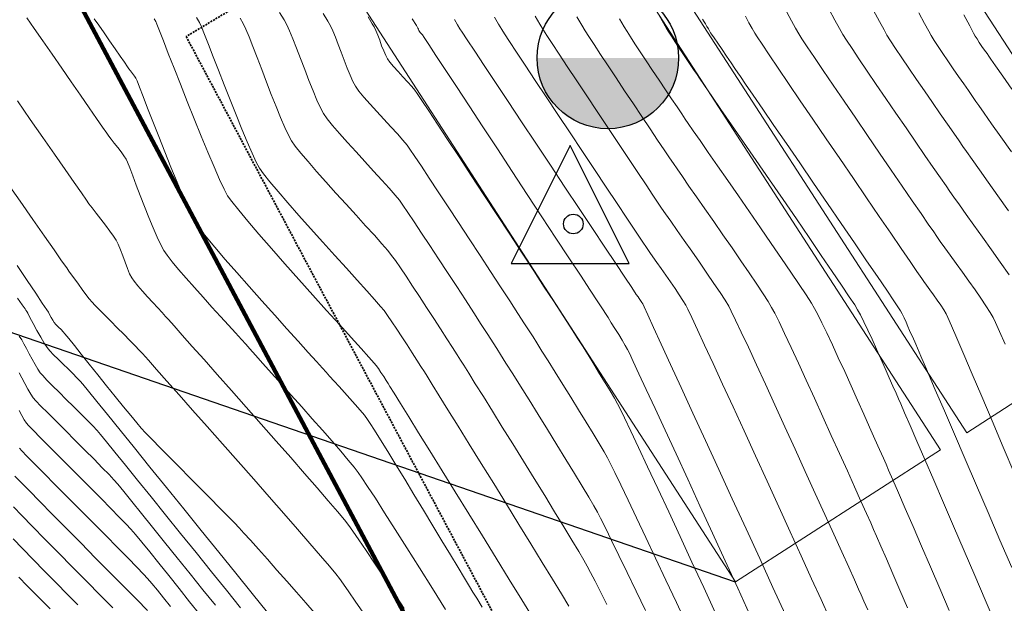
# Model space of a CAD drawing. Units: feet. Extents: x 3986 to 54136, y 4124 to 54122.
# Drawn here: x 47746 to 47871, y 49654 to 49728 of the extents above; entities that cross this region are included whole.
import ezdxf

# ---------------------------------------------------------------- set-up
doc = ezdxf.new("R2010")
doc.units = ezdxf.units.FT
doc.header["$MEASUREMENT"] = 0
doc.linetypes.add('DASHED2', pattern=[0.375, 0.25, -0.125])
doc.layers.get('0').update_dxf_attribs({"linetype": 'CONTINUOUS', "lineweight": 25})
for name, color, linetype, lineweight in [('C-BNDRY PH IV', 187, 'CONTINUOUS', 9), ('C-BNDRY-E', 12, 'CONTINUOUS', 80), ('C-BNDRY-LOT', 150, 'CONTINUOUS', 40), ('C-BNDRY-UTIL EASMENT', 4, 'DASHED2', 35), ('C-CONT-MJR-E', 24, 'CONTINUOUS', 9), ('C-CONT-MNR-E', 25, 'CONTINUOUS', 0), ('C-DEQ-DRNFLD-P', 92, 'CONTINUOUS', 20), ('C-DEQ-PERC', 31, 'CONTINUOUS', 25), ('C-DEQ-TP', 212, 'CONTINUOUS', 25), ('C-PHASE BOUNDARY', 222, 'CONTINUOUS', 106), ('O-BNDRY-LOT-P', 120, 'CONTINUOUS', 50), ('Z-XREF', 7, 'CONTINUOUS', 25)]:
    doc.layers.add(name, color=color, linetype=linetype, lineweight=lineweight)
for name, color, linetype in [('C-DEQ-MXZONE-P', 153, 'CONTINUOUS'), ('C-DEQ-WELL-P', 182, 'CONTINUOUS'), ('P-WELLS-TP', 150, 'CONTINUOUS')]:
    doc.layers.add(name, color=color, linetype=linetype)

# ---------------------------------------------------------------- blocks, each defined once
blk = doc.blocks.new('4192018-FPLAT PLOT_1')
at = {"layer": 'C-BNDRY PH IV', "flags": 128}
blk.add_lwpolyline([(48603.79, 49897.61), (48614.72, 49810.09), (48065.3, 49480.67), (47879.37, 49494.27), (47697.22, 49836.54), (47716.93, 49975.35)], dxfattribs=at)
at = {"layer": 'C-BNDRY-E', "flags": 128}
blk.add_lwpolyline([(47697.22, 49836.54), (47879.37, 49494.27)], dxfattribs=at)
at = {"layer": 'C-BNDRY-LOT', "color": 150, "linetype": 'Continuous', "lineweight": 40, "flags": 128}
blk.add_lwpolyline([(48055.2, 49848.59, -0.270045), (48002.69, 49878.45), (47754.02, 49729.8), (47879.37, 49494.27), (48065.3, 49480.67), (48055.2, 49848.59)], format="xyb", dxfattribs=at)
at = {"layer": 'C-BNDRY-UTIL EASMENT'}
blk.add_lwpolyline([(47991.11, 49859.88), (47767.32, 49726.1), (47885.6, 49503.84), (48055, 49491.45), (48045.73, 49829.08, -0.204123)], format="xyb", close=True, dxfattribs=at)
at = {"layer": 'C-PHASE BOUNDARY', "flags": 128}
blk.add_lwpolyline([(47716.93, 49975.35), (47697.22, 49836.54), (47754.02, 49729.8), (47879.37, 49494.27), (48065.3, 49480.67), (48614.72, 49810.09), (48603.79, 49897.61), (48732.02, 49895.05)], dxfattribs=at)
blk = doc.blocks.new('A$C64C157B8')
at = {"layer": 'P-WELLS-TP'}
blk.add_circle((0, 0), 100, dxfattribs=at)
blk = doc.blocks.new('STA')
for p, q in [((-0.0041, 0.0997), (-0.0791, -0.0503)), ((0.0709, -0.0503), (-0.0041, 0.0997)), ((-0.0791, -0.0503), (0.0709, -0.0503))]:
    blk.add_line(p, q)
blk.add_circle((0, 0), 0.0125)
blk = doc.blocks.new('A$C6A564345')
at = {"layer": 'C-DEQ-DRNFLD-P'}
for p, q in [((0, 0), (90, 0)), ((0, -31), (0, 0)), ((90, 0), (90, -31)), ((90, -31), (0, -31))]:
    blk.add_line(p, q, dxfattribs=at)
blk = doc.blocks.new('DRAINFIELD-MSTR_1')
at = {"layer": 'C-DEQ-PERC'}
blk.add_hatch(color=256, dxfattribs=at).paths.add_polyline_path([(47829.94, 49723.37), (47811.94, 49723.37, 1)])
at = {"layer": 'C-CONT-MJR-E', "color": 24, "linetype": 'Continuous', "lineweight": 9, "flags": 128}
for points, elevation in [([(47750.02, 49653.3), (47749.18, 49654.12), (47748.19, 49655.11), (47747.12, 49656.19), (47746.04, 49657.3)], 4655), ([(47769.05, 49652.55), (47767.75, 49654.18), (47766.42, 49655.86), (47765.1, 49657.51), (47763.84, 49659.08), (47762.68, 49660.52), (47761.67, 49661.76), (47760.86, 49662.75), (47760.28, 49663.43), (47759.68, 49664.07), (47758.82, 49664.96), (47757.75, 49666.05), (47756.52, 49667.3), (47755.19, 49668.64), (47753.8, 49670.04), (47752.41, 49671.43), (47751.07, 49672.77), (47749.83, 49674.01), (47748.76, 49675.09), (47747.89, 49675.97), (47747.29, 49676.59), (47747, 49676.91), (47746.73, 49677.33), (47746.41, 49677.88), (47746.07, 49678.5)], 4660), ([(47789.77, 49652.87), (47788.83, 49654.26), (47788, 49655.46), (47787.32, 49656.44), (47786.82, 49657.14), (47786.34, 49657.73), (47785.53, 49658.71), (47784.42, 49660.01), (47783.05, 49661.59), (47781.48, 49663.41), (47779.73, 49665.41), (47777.86, 49667.54), (47775.91, 49669.77), (47773.92, 49672.03), (47771.93, 49674.28), (47769.99, 49676.48), (47768.14, 49678.57), (47766.42, 49680.51), (47764.88, 49682.24), (47763.56, 49683.73), (47762.51, 49684.91), (47761.75, 49685.75), (47761.35, 49686.2), (47760.83, 49686.75), (47760.15, 49687.44), (47759.38, 49688.22), (47758.55, 49689.05), (47757.72, 49689.88), (47756.94, 49690.67), (47756.25, 49691.37), (47755.71, 49691.93), (47755.36, 49692.31), (47755, 49692.74), (47754.58, 49693.29), (47754.1, 49693.92), (47753.62, 49694.58), (47753.16, 49695.21), (47752.75, 49695.78), (47752.42, 49696.23), (47752.13, 49696.65), (47751.48, 49697.57), (47750.52, 49698.95), (47749.3, 49700.71), (47747.84, 49702.8), (47746.2, 49705.16), (47744.41, 49707.73)], 4665), ([(47815.98, 49653.64), (47815.05, 49655.18), (47813.91, 49657.05), (47812.61, 49659.19), (47811.17, 49661.54), (47809.63, 49664.03), (47808.04, 49666.61), (47806.43, 49669.21), (47804.85, 49671.78), (47803.32, 49674.24), (47801.9, 49676.54), (47800.61, 49678.61), (47799.5, 49680.4), (47798.6, 49681.84), (47797.96, 49682.87), (47797.61, 49683.43), (47797.18, 49684.1), (47796.66, 49684.92), (47796.06, 49685.86), (47795.42, 49686.86), (47794.76, 49687.88), (47794.11, 49688.88), (47793.49, 49689.8), (47792.94, 49690.6), (47792.48, 49691.24), (47792.04, 49691.77), (47791.29, 49692.62), (47790.29, 49693.75), (47789.07, 49695.1), (47787.7, 49696.61), (47786.22, 49698.25), (47784.69, 49699.95), (47783.15, 49701.67), (47781.65, 49703.34), (47780.26, 49704.93), (47779.01, 49706.37), (47777.96, 49707.62), (47777.16, 49708.62), (47776.66, 49709.33), (47776.23, 49710.11), (47775.7, 49711.25), (47775.08, 49712.68), (47774.39, 49714.33), (47773.66, 49716.14), (47772.92, 49718.03), (47772.17, 49719.94), (47771.45, 49721.8), (47770.77, 49723.53), (47770.17, 49725.08), (47769.66, 49726.36), (47769.26, 49727.32), (47769.01, 49727.88), (47768.65, 49728.53)], 4670), ([(47839, 49652.54), (47837.46, 49655.92), (47835.87, 49659.39), (47834.26, 49662.89), (47832.66, 49666.37), (47831.1, 49669.76), (47829.61, 49672.99), (47828.22, 49676.02), (47826.95, 49678.76), (47825.83, 49681.18), (47824.9, 49683.2), (47824.17, 49684.76), (47823.68, 49685.8), (47823.46, 49686.26), (47823.16, 49686.79), (47822.77, 49687.45), (47822.32, 49688.19), (47821.84, 49688.95), (47821.38, 49689.68), (47820.97, 49690.33), (47820.64, 49690.85), (47820.34, 49691.31), (47819.67, 49692.33), (47818.7, 49693.82), (47817.45, 49695.72), (47815.98, 49697.96), (47814.34, 49700.46), (47812.56, 49703.17), (47810.69, 49706.01), (47808.79, 49708.91), (47806.89, 49711.8), (47805.04, 49714.62), (47803.29, 49717.28), (47801.68, 49719.73), (47800.26, 49721.9), (47799.07, 49723.7), (47798.16, 49725.09), (47797.58, 49725.97), (47797.36, 49726.3), (47797.24, 49726.43), (47797.09, 49726.6), (47796.98, 49726.73), (47796.92, 49726.87), (47796.85, 49727.04), (47796.8, 49727.18), (47796.6, 49727.49), (47796.07, 49728.33)], 4675), ([(47864.35, 49653.08), (47863.16, 49655.86), (47861.97, 49658.61), (47860.83, 49661.27), (47859.75, 49663.77), (47858.77, 49666.05), (47857.9, 49668.05), (47857.19, 49669.7), (47856.65, 49670.93), (47856.32, 49671.69), (47855.98, 49672.47), (47855.5, 49673.54), (47854.91, 49674.87), (47854.23, 49676.39), (47853.49, 49678.06), (47852.7, 49679.83), (47851.88, 49681.65), (47851.06, 49683.46), (47850.25, 49685.22), (47849.49, 49686.88), (47848.78, 49688.39), (47848.16, 49689.69), (47847.64, 49690.74), (47847.24, 49691.49), (47846.82, 49692.18), (47846.15, 49693.22), (47845.27, 49694.54), (47844.22, 49696.11), (47843.02, 49697.87), (47841.72, 49699.77), (47840.35, 49701.76), (47838.95, 49703.8), (47837.55, 49705.82), (47836.18, 49707.79), (47834.89, 49709.65), (47833.71, 49711.36), (47832.67, 49712.85), (47831.81, 49714.09), (47831.17, 49715.02), (47830.78, 49715.6), (47830.33, 49716.27), (47829.74, 49717.14), (47829.04, 49718.17), (47828.27, 49719.32), (47827.46, 49720.54), (47826.63, 49721.78), (47825.82, 49723), (47825.06, 49724.15), (47824.38, 49725.19), (47823.81, 49726.07), (47823.38, 49726.75), (47823.02, 49727.35), (47822.44, 49728.33)], 4680), ([(47871.97, 49695.78), (47870.85, 49697.37), (47869.71, 49698.98), (47868.58, 49700.57), (47867.5, 49702.08), (47866.51, 49703.46), (47865.64, 49704.68), (47864.94, 49705.67), (47864.44, 49706.39), (47863.95, 49707.1), (47863.23, 49708.13), (47862.33, 49709.45), (47861.27, 49710.97), (47860.1, 49712.67), (47858.86, 49714.47), (47857.58, 49716.33), (47856.31, 49718.2), (47855.07, 49720.01), (47853.91, 49721.71), (47852.87, 49723.25), (47851.99, 49724.58), (47851.3, 49725.63), (47850.84, 49726.36), (47850.39, 49727.13), (47849.8, 49728.2), (47849.09, 49729.53)], 4685)]:
    blk.add_lwpolyline(points, dxfattribs=dict(at, elevation=elevation))
at = {"layer": 'C-CONT-MNR-E', "color": 25, "linetype": 'Continuous', "lineweight": 0, "flags": 128}
for points, elevation in [([(47753.54, 49653.78), (47752.21, 49655.12), (47750.77, 49656.58), (47749.3, 49658.09), (47747.85, 49659.57), (47746.5, 49660.95), (47745.32, 49662.17)], 4656), ([(47758, 49653.39), (47756.4, 49655.01), (47754.67, 49656.76), (47752.87, 49658.59), (47751.08, 49660.41), (47749.36, 49662.16), (47747.79, 49663.76), (47746.44, 49665.14), (47745.37, 49666.24)], 4657), ([(47762.41, 49653.06), (47761.03, 49654.46), (47759.43, 49656.09), (47757.66, 49657.87), (47755.8, 49659.75), (47753.91, 49661.66), (47752.06, 49663.54), (47750.3, 49665.32), (47748.7, 49666.94), (47747.34, 49668.34), (47746.26, 49669.44), (47745.54, 49670.18)], 4658), ([(47765.32, 49653.59), (47764.45, 49654.68), (47763.66, 49655.67), (47762.97, 49656.51), (47762.42, 49657.15), (47761.91, 49657.7), (47761.06, 49658.58), (47759.93, 49659.73), (47758.59, 49661.09), (47757.09, 49662.6), (47755.49, 49664.22), (47753.85, 49665.87), (47752.22, 49667.5), (47750.68, 49669.06), (47749.26, 49670.49), (47748.04, 49671.72), (47747.07, 49672.71), (47746.41, 49673.39), (47746.12, 49673.71)], 4659), ([(47771.03, 49653.74), (47769.45, 49655.71), (47767.82, 49657.74), (47766.18, 49659.79), (47764.58, 49661.78), (47763.05, 49663.68), (47761.65, 49665.42), (47760.41, 49666.94), (47759.39, 49668.2), (47758.61, 49669.14), (47758.13, 49669.7), (47757.52, 49670.36), (47756.66, 49671.24), (47755.62, 49672.31), (47754.44, 49673.48), (47753.2, 49674.72), (47751.96, 49675.96), (47750.78, 49677.14), (47749.72, 49678.2), (47748.84, 49679.09), (47748.21, 49679.75), (47747.88, 49680.12), (47747.57, 49680.59), (47747.2, 49681.23), (47746.82, 49681.95), (47746.44, 49682.67), (47746.09, 49683.31)], 4661), ([(47774.23, 49653.41), (47772.43, 49655.65), (47770.53, 49658.01), (47768.58, 49660.44), (47766.62, 49662.87), (47764.7, 49665.26), (47762.86, 49667.54), (47761.14, 49669.67), (47759.59, 49671.58), (47758.26, 49673.22), (47757.18, 49674.54), (47756.41, 49675.48), (47755.99, 49675.98), (47755.45, 49676.55), (47754.75, 49677.28), (47753.92, 49678.11), (47753.01, 49679.01), (47752.08, 49679.93), (47751.17, 49680.83), (47750.33, 49681.67), (47749.62, 49682.39), (47749.08, 49682.95), (47748.76, 49683.32), (47748.46, 49683.77), (47748.12, 49684.36), (47747.75, 49685.03), (47747.37, 49685.74), (47747.01, 49686.42), (47746.69, 49687.02), (47746.41, 49687.5), (47746.09, 49687.99)], 4662), ([(47777.65, 49652.83), (47775.71, 49655.23), (47773.63, 49657.81), (47771.46, 49660.5), (47769.24, 49663.25), (47767.02, 49666), (47764.83, 49668.71), (47762.72, 49671.32), (47760.74, 49673.77), (47758.92, 49676.02), (47757.31, 49678), (47755.96, 49679.67), (47754.9, 49680.98), (47754.18, 49681.86), (47753.84, 49682.26), (47753.43, 49682.69), (47752.91, 49683.21), (47752.31, 49683.8), (47751.67, 49684.42), (47751.04, 49685.03), (47750.47, 49685.61), (47749.99, 49686.12), (47749.64, 49686.53), (47749.28, 49687.07), (47748.83, 49687.83), (47748.34, 49688.71), (47747.87, 49689.58), (47747.46, 49690.35), (47747.17, 49690.9), (47747.05, 49691.13), (47746.95, 49691.29), (47746.84, 49691.45), (47746.72, 49691.62), (47746.48, 49691.96), (47746.17, 49692.38), (47745.88, 49692.79)], 4663), ([(47783.6, 49652.82), (47782.54, 49654.05), (47781.36, 49655.4), (47780.12, 49656.8), (47778.87, 49658.22), (47777.65, 49659.6), (47776.51, 49660.88), (47775.5, 49662), (47774.67, 49662.92), (47774.07, 49663.58), (47773.45, 49664.22), (47772.6, 49665.09), (47771.56, 49666.15), (47770.38, 49667.35), (47769.1, 49668.63), (47767.78, 49669.96), (47766.46, 49671.29), (47765.19, 49672.58), (47764.02, 49673.76), (47763, 49674.81), (47762.17, 49675.67), (47761.59, 49676.29), (47761.03, 49676.94), (47760.27, 49677.87), (47759.34, 49679), (47758.3, 49680.28), (47757.2, 49681.66), (47756.08, 49683.05), (47754.99, 49684.42), (47753.98, 49685.68), (47753.1, 49686.79), (47752.39, 49687.67), (47751.91, 49688.28), (47751.69, 49688.54), (47751.43, 49688.81), (47751.09, 49689.14), (47750.75, 49689.47), (47750.52, 49689.73), (47750.35, 49690), (47750.15, 49690.36), (47749.96, 49690.73), (47749.8, 49691.01), (47749.59, 49691.34), (47749.03, 49692.17), (47748.19, 49693.43), (47747.11, 49695.05), (47745.82, 49696.97)], 4664), ([(47795.06, 49653.32), (47793.74, 49655.36), (47792.46, 49657.31), (47791.27, 49659.11), (47790.2, 49660.71), (47789.27, 49662.08), (47788.53, 49663.15), (47788.01, 49663.88), (47787.45, 49664.59), (47786.56, 49665.66), (47785.39, 49667.04), (47783.98, 49668.68), (47782.38, 49670.52), (47780.63, 49672.52), (47778.77, 49674.62), (47776.87, 49676.79), (47774.95, 49678.95), (47773.07, 49681.08), (47771.26, 49683.11), (47769.59, 49684.99), (47768.09, 49686.68), (47766.8, 49688.12), (47765.78, 49689.27), (47765.06, 49690.08), (47764.7, 49690.48), (47764.26, 49690.97), (47763.71, 49691.58), (47763.08, 49692.26), (47762.41, 49692.99), (47761.77, 49693.71), (47761.19, 49694.38), (47760.71, 49694.96), (47760.4, 49695.4), (47760.13, 49695.92), (47759.84, 49696.6), (47759.55, 49697.38), (47759.25, 49698.19), (47758.96, 49698.97), (47758.68, 49699.66), (47758.43, 49700.18), (47758.1, 49700.7), (47757.62, 49701.35), (47757.06, 49702.1), (47756.46, 49702.87), (47755.87, 49703.62), (47755.36, 49704.29), (47754.96, 49704.82), (47754.64, 49705.28), (47753.99, 49706.2), (47753.07, 49707.53), (47751.92, 49709.19), (47750.57, 49711.13), (47749.08, 49713.27), (47747.5, 49715.56), (47745.86, 49717.92)], 4666), ([(47800.3, 49653.21), (47798.63, 49655.89), (47796.99, 49658.52), (47795.4, 49661.04), (47793.91, 49663.38), (47792.56, 49665.51), (47791.38, 49667.35), (47790.4, 49668.86), (47789.66, 49669.97), (47789.2, 49670.63), (47788.68, 49671.3), (47787.93, 49672.21), (47786.98, 49673.33), (47785.87, 49674.6), (47784.65, 49676), (47783.36, 49677.47), (47782.02, 49678.97), (47780.69, 49680.47), (47779.4, 49681.92), (47778.18, 49683.27), (47777.09, 49684.5), (47776.15, 49685.54), (47775.41, 49686.37), (47774.9, 49686.95), (47774.35, 49687.56), (47773.61, 49688.39), (47772.71, 49689.38), (47771.69, 49690.49), (47770.6, 49691.68), (47769.49, 49692.92), (47768.38, 49694.16), (47767.33, 49695.35), (47766.36, 49696.46), (47765.54, 49697.45), (47764.89, 49698.27), (47764.46, 49698.88), (47764.08, 49699.58), (47763.63, 49700.56), (47763.12, 49701.75), (47762.58, 49703.07), (47762.03, 49704.46), (47761.49, 49705.86), (47760.98, 49707.19), (47760.53, 49708.39), (47760.14, 49709.38), (47759.85, 49710.1), (47759.68, 49710.49), (47759.41, 49710.9), (47759.04, 49711.41), (47758.61, 49711.97), (47758.18, 49712.52), (47757.79, 49713.02), (47757.49, 49713.41), (47757.23, 49713.79), (47756.69, 49714.56), (47755.93, 49715.67), (47754.98, 49717.04), (47753.89, 49718.62), (47752.71, 49720.32), (47751.49, 49722.09), (47750.27, 49723.86), (47749.09, 49725.55), (47748, 49727.12), (47747.04, 49728.47)], 4667), ([(47804.97, 49653.51), (47804.27, 49654.64), (47803.79, 49655.42), (47803.36, 49656.13), (47802.71, 49657.2), (47801.89, 49658.56), (47800.93, 49660.16), (47799.85, 49661.94), (47798.7, 49663.85), (47797.5, 49665.83), (47796.29, 49667.82), (47795.11, 49669.77), (47793.99, 49671.62), (47792.95, 49673.31), (47792.04, 49674.79), (47791.29, 49676), (47790.73, 49676.88), (47790.4, 49677.37), (47789.98, 49677.91), (47789.44, 49678.56), (47788.82, 49679.28), (47788.14, 49680.04), (47787.45, 49680.81), (47786.77, 49681.57), (47786.13, 49682.27), (47785.56, 49682.9), (47785.11, 49683.41), (47784.67, 49683.9), (47783.9, 49684.75), (47782.85, 49685.91), (47781.58, 49687.32), (47780.13, 49688.92), (47778.58, 49690.65), (47776.96, 49692.45), (47775.33, 49694.28), (47773.76, 49696.06), (47772.28, 49697.75), (47770.97, 49699.28), (47769.87, 49700.6), (47769.04, 49701.65), (47768.53, 49702.36), (47768.1, 49703.16), (47767.54, 49704.35), (47766.89, 49705.84), (47766.16, 49707.57), (47765.39, 49709.46), (47764.6, 49711.42), (47763.83, 49713.38), (47763.09, 49715.27), (47762.42, 49716.99), (47761.84, 49718.49), (47761.38, 49719.67), (47761.07, 49720.47), (47760.93, 49720.79), (47760.75, 49721.06), (47760.49, 49721.4), (47760.23, 49721.74), (47760.03, 49722), (47759.85, 49722.26), (47759.46, 49722.82), (47758.93, 49723.6), (47758.29, 49724.53), (47757.59, 49725.54), (47756.88, 49726.57), (47756.21, 49727.53), (47755.62, 49728.36)], 4668), ([(47811.48, 49652.01), (47810, 49654.41), (47808.4, 49657.01), (47806.72, 49659.74), (47804.99, 49662.55), (47803.25, 49665.38), (47801.53, 49668.16), (47799.87, 49670.84), (47798.31, 49673.37), (47796.88, 49675.68), (47795.62, 49677.72), (47794.57, 49679.42), (47793.75, 49680.73), (47793.22, 49681.59), (47793, 49681.95), (47792.75, 49682.33), (47792.44, 49682.83), (47792.09, 49683.37), (47791.76, 49683.86), (47791.5, 49684.23), (47791.22, 49684.56), (47790.55, 49685.3), (47789.56, 49686.4), (47788.29, 49687.8), (47786.81, 49689.44), (47785.17, 49691.26), (47783.44, 49693.2), (47781.65, 49695.19), (47779.87, 49697.19), (47778.17, 49699.13), (47776.58, 49700.95), (47775.17, 49702.59), (47774, 49703.99), (47773.12, 49705.1), (47772.59, 49705.85), (47772.15, 49706.67), (47771.56, 49707.92), (47770.86, 49709.51), (47770.07, 49711.38), (47769.22, 49713.44), (47768.34, 49715.62), (47767.45, 49717.84), (47766.59, 49720.02), (47765.78, 49722.08), (47765.04, 49723.96), (47764.42, 49725.57), (47763.92, 49726.83), (47763.59, 49727.68), (47763.45, 49728.02), (47763.26, 49728.35)], 4669), ([(47820.82, 49653.82), (47820.01, 49655.43), (47819.31, 49656.82), (47818.74, 49657.92), (47818.33, 49658.7), (47817.91, 49659.46), (47817.24, 49660.58), (47816.38, 49662.03), (47815.35, 49663.73), (47814.18, 49665.64), (47812.91, 49667.7), (47811.58, 49669.87), (47810.21, 49672.08), (47808.85, 49674.28), (47807.52, 49676.41), (47806.26, 49678.44), (47805.11, 49680.29), (47804.09, 49681.91), (47803.25, 49683.26), (47802.61, 49684.28), (47802.21, 49684.91), (47801.77, 49685.61), (47801.18, 49686.54), (47800.47, 49687.65), (47799.66, 49688.9), (47798.8, 49690.24), (47797.9, 49691.63), (47797, 49693.02), (47796.12, 49694.35), (47795.3, 49695.59), (47794.56, 49696.69), (47793.94, 49697.59), (47793.45, 49698.25), (47792.95, 49698.88), (47792.2, 49699.74), (47791.25, 49700.81), (47790.14, 49702.03), (47788.93, 49703.37), (47787.65, 49704.77), (47786.36, 49706.19), (47785.09, 49707.6), (47783.9, 49708.94), (47782.82, 49710.18), (47781.9, 49711.26), (47781.18, 49712.16), (47780.72, 49712.81), (47780.33, 49713.53), (47779.86, 49714.54), (47779.33, 49715.79), (47778.76, 49717.2), (47778.15, 49718.73), (47777.54, 49720.31), (47776.94, 49721.89), (47776.35, 49723.41), (47775.81, 49724.82), (47775.32, 49726.05), (47774.9, 49727.04), (47774.57, 49727.74), (47774.18, 49728.45)], 4671), ([(47825.71, 49653.07), (47824.54, 49655.55), (47823.41, 49657.9), (47822.36, 49660.06), (47821.42, 49661.98), (47820.63, 49663.58), (47820.02, 49664.8), (47819.61, 49665.59), (47819.17, 49666.39), (47818.51, 49667.51), (47817.67, 49668.91), (47816.7, 49670.52), (47815.62, 49672.28), (47814.46, 49674.16), (47813.27, 49676.08), (47812.08, 49678), (47810.92, 49679.86), (47809.83, 49681.61), (47808.84, 49683.19), (47807.98, 49684.56), (47807.3, 49685.64), (47806.82, 49686.4), (47806.35, 49687.14), (47805.68, 49688.18), (47804.85, 49689.47), (47803.89, 49690.95), (47802.83, 49692.58), (47801.72, 49694.31), (47800.57, 49696.07), (47799.42, 49697.83), (47798.31, 49699.52), (47797.26, 49701.1), (47796.32, 49702.52), (47795.51, 49703.72), (47794.87, 49704.65), (47794.43, 49705.26), (47793.89, 49705.93), (47793.13, 49706.8), (47792.2, 49707.84), (47791.16, 49708.98), (47790.05, 49710.19), (47788.92, 49711.42), (47787.83, 49712.62), (47786.82, 49713.76), (47785.94, 49714.78), (47785.25, 49715.64), (47784.79, 49716.29), (47784.39, 49717.03), (47783.94, 49718.02), (47783.45, 49719.21), (47782.93, 49720.52), (47782.4, 49721.91), (47781.88, 49723.29), (47781.37, 49724.62), (47780.9, 49725.82), (47780.48, 49726.84), (47780.12, 49727.6), (47779.77, 49728.24), (47779.21, 49729.17)], 4672), ([(47830.98, 49651.25), (47829.66, 49654.09), (47828.33, 49656.93), (47827.02, 49659.72), (47825.77, 49662.38), (47824.59, 49664.87), (47823.51, 49667.11), (47822.58, 49669.06), (47821.81, 49670.64), (47821.24, 49671.8), (47820.9, 49672.48), (47820.46, 49673.26), (47819.84, 49674.32), (47819.07, 49675.6), (47818.19, 49677.05), (47817.23, 49678.61), (47816.23, 49680.22), (47815.23, 49681.83), (47814.26, 49683.38), (47813.36, 49684.82), (47812.56, 49686.08), (47811.91, 49687.12), (47811.43, 49687.88), (47811.01, 49688.53), (47810.35, 49689.55), (47809.49, 49690.88), (47808.46, 49692.47), (47807.29, 49694.26), (47806.02, 49696.21), (47804.69, 49698.26), (47803.32, 49700.35), (47801.96, 49702.43), (47800.63, 49704.45), (47799.38, 49706.36), (47798.23, 49708.09), (47797.23, 49709.61), (47796.4, 49710.84), (47795.78, 49711.75), (47795.41, 49712.27), (47794.88, 49712.92), (47794.18, 49713.72), (47793.36, 49714.62), (47792.47, 49715.58), (47791.56, 49716.56), (47790.7, 49717.51), (47789.92, 49718.39), (47789.29, 49719.16), (47788.85, 49719.77), (47788.52, 49720.39), (47788.16, 49721.18), (47787.79, 49722.09), (47787.41, 49723.08), (47787.04, 49724.09), (47786.67, 49725.09), (47786.31, 49726.01), (47785.98, 49726.82), (47785.68, 49727.46), (47785.35, 49728.04), (47784.75, 49729.01)], 4673), ([(47834.64, 49652.74), (47833.15, 49655.98), (47831.64, 49659.24), (47830.14, 49662.48), (47828.68, 49665.62), (47827.29, 49668.6), (47826, 49671.35), (47824.84, 49673.81), (47823.85, 49675.9), (47823.06, 49677.57), (47822.49, 49678.75), (47822.18, 49679.37), (47821.78, 49680.09), (47821.25, 49681), (47820.61, 49682.05), (47819.9, 49683.2), (47819.16, 49684.4), (47818.42, 49685.59), (47817.7, 49686.74), (47817.04, 49687.78), (47816.47, 49688.67), (47816.03, 49689.37), (47815.65, 49689.96), (47814.97, 49691.01), (47814.03, 49692.45), (47812.86, 49694.23), (47811.52, 49696.28), (47810.05, 49698.55), (47808.47, 49700.95), (47806.84, 49703.44), (47805.19, 49705.95), (47803.57, 49708.42), (47802.02, 49710.79), (47800.57, 49712.99), (47799.27, 49714.96), (47798.17, 49716.63), (47797.29, 49717.95), (47796.68, 49718.86), (47796.39, 49719.28), (47796, 49719.75), (47795.48, 49720.33), (47794.88, 49720.98), (47794.27, 49721.64), (47793.7, 49722.27), (47793.23, 49722.82), (47792.92, 49723.25), (47792.69, 49723.69), (47792.44, 49724.27), (47792.18, 49724.93), (47791.93, 49725.62), (47791.68, 49726.28), (47791.45, 49726.87), (47791.24, 49727.32), (47790.99, 49727.73), (47790.45, 49728.6)], 4674), ([(47843.53, 49652.5), (47841.93, 49656.01), (47840.25, 49659.68), (47838.52, 49663.45), (47836.77, 49667.26), (47835.04, 49671.03), (47833.36, 49674.69), (47831.76, 49678.19), (47830.27, 49681.44), (47828.92, 49684.38), (47827.74, 49686.95), (47826.76, 49689.07), (47826.02, 49690.68), (47825.55, 49691.71), (47825.38, 49692.09), (47825.25, 49692.28), (47825.08, 49692.53), (47824.91, 49692.77), (47824.78, 49692.96), (47824.56, 49693.29), (47823.99, 49694.15), (47823.1, 49695.49), (47821.94, 49697.23), (47820.55, 49699.32), (47818.98, 49701.68), (47817.28, 49704.24), (47815.48, 49706.95), (47813.64, 49709.73), (47811.79, 49712.52), (47809.98, 49715.24), (47808.25, 49717.85), (47806.65, 49720.26), (47805.23, 49722.41), (47804.02, 49724.23), (47803.07, 49725.67), (47802.43, 49726.64), (47802.14, 49727.09), (47801.83, 49727.6), (47801.45, 49728.25)], 4676), ([(47849.14, 49652.08), (47848.07, 49654.45), (47846.86, 49657.11), (47845.53, 49660.01), (47844.13, 49663.08), (47842.68, 49666.27), (47841.19, 49669.52), (47839.71, 49672.76), (47838.26, 49675.94), (47836.86, 49679), (47835.54, 49681.87), (47834.32, 49684.5), (47833.25, 49686.83), (47832.34, 49688.8), (47831.61, 49690.35), (47831.1, 49691.41), (47830.84, 49691.94), (47830.49, 49692.53), (47830.03, 49693.24), (47829.49, 49694.03), (47828.91, 49694.88), (47828.3, 49695.73), (47827.71, 49696.57), (47827.16, 49697.36), (47826.67, 49698.05), (47826.28, 49698.62), (47825.94, 49699.12), (47825.32, 49700.05), (47824.45, 49701.35), (47823.37, 49702.97), (47822.12, 49704.85), (47820.73, 49706.93), (47819.25, 49709.16), (47817.71, 49711.48), (47816.14, 49713.84), (47814.6, 49716.17), (47813.11, 49718.41), (47811.71, 49720.52), (47810.44, 49722.44), (47809.34, 49724.1), (47808.45, 49725.45), (47807.81, 49726.44), (47807.45, 49727.01), (47807.03, 49727.69), (47806.52, 49728.57)], 4677), ([(47853.99, 49653.14), (47853.5, 49654.26), (47853.15, 49655.07), (47852.83, 49655.78), (47852.29, 49656.97), (47851.57, 49658.57), (47850.68, 49660.54), (47849.66, 49662.8), (47848.53, 49665.29), (47847.32, 49667.97), (47846.05, 49670.76), (47844.75, 49673.6), (47843.46, 49676.44), (47842.19, 49679.22), (47840.97, 49681.87), (47839.84, 49684.34), (47838.81, 49686.56), (47837.91, 49688.48), (47837.18, 49690.03), (47836.64, 49691.15), (47836.31, 49691.79), (47835.86, 49692.54), (47835.22, 49693.52), (47834.44, 49694.69), (47833.55, 49695.99), (47832.6, 49697.37), (47831.62, 49698.77), (47830.66, 49700.14), (47829.75, 49701.43), (47828.95, 49702.59), (47828.27, 49703.55), (47827.78, 49704.28), (47827.35, 49704.91), (47826.68, 49705.92), (47825.8, 49707.23), (47824.75, 49708.81), (47823.56, 49710.58), (47822.28, 49712.5), (47820.95, 49714.51), (47819.59, 49716.54), (47818.26, 49718.56), (47816.98, 49720.48), (47815.79, 49722.28), (47814.74, 49723.87), (47813.86, 49725.21), (47813.18, 49726.25), (47812.76, 49726.92), (47812.31, 49727.67), (47811.71, 49728.68)], 4678), ([(47859.05, 49653.42), (47858.08, 49655.65), (47857.18, 49657.75), (47856.37, 49659.63), (47855.67, 49661.24), (47855.12, 49662.51), (47854.73, 49663.38), (47854.37, 49664.21), (47853.82, 49665.42), (47853.13, 49666.97), (47852.31, 49668.79), (47851.4, 49670.83), (47850.4, 49673.04), (47849.36, 49675.35), (47848.29, 49677.71), (47847.22, 49680.07), (47846.17, 49682.36), (47845.17, 49684.54), (47844.24, 49686.53), (47843.42, 49688.3), (47842.71, 49689.78), (47842.16, 49690.91), (47841.77, 49691.64), (47841.33, 49692.37), (47840.69, 49693.38), (47839.87, 49694.61), (47838.92, 49696.02), (47837.86, 49697.57), (47836.74, 49699.2), (47835.58, 49700.88), (47834.41, 49702.55), (47833.28, 49704.17), (47832.22, 49705.7), (47831.25, 49707.08), (47830.42, 49708.28), (47829.75, 49709.25), (47829.28, 49709.94), (47828.78, 49710.67), (47828.1, 49711.68), (47827.27, 49712.93), (47826.31, 49714.35), (47825.28, 49715.91), (47824.19, 49717.54), (47823.08, 49719.19), (47822, 49720.83), (47820.97, 49722.38), (47820.02, 49723.81), (47819.2, 49725.07), (47818.54, 49726.09), (47818.07, 49726.84), (47817.63, 49727.56), (47817.01, 49728.61)], 4679), ([(47870.24, 49651.37), (47868.93, 49654.41), (47867.59, 49657.53), (47866.24, 49660.68), (47864.91, 49663.79), (47863.61, 49666.79), (47862.38, 49669.64), (47861.25, 49672.27), (47860.24, 49674.62), (47859.37, 49676.63), (47858.67, 49678.24), (47858.18, 49679.38), (47857.91, 49680.01), (47857.6, 49680.71), (47857.2, 49681.61), (47856.73, 49682.67), (47856.21, 49683.85), (47855.66, 49685.09), (47855.1, 49686.34), (47854.54, 49687.58), (47854, 49688.74), (47853.5, 49689.78), (47853.07, 49690.67), (47852.71, 49691.34), (47852.33, 49691.95), (47851.64, 49693), (47850.67, 49694.45), (47849.47, 49696.22), (47848.08, 49698.26), (47846.55, 49700.51), (47844.92, 49702.9), (47843.22, 49705.37), (47841.5, 49707.86), (47839.82, 49710.32), (47838.19, 49712.67), (47836.68, 49714.86), (47835.32, 49716.83), (47834.16, 49718.52), (47833.24, 49719.86), (47832.6, 49720.79), (47832.28, 49721.25), (47831.92, 49721.78), (47831.48, 49722.43), (47830.99, 49723.17), (47830.46, 49723.95), (47829.94, 49724.73), (47829.45, 49725.47), (47829.02, 49726.13), (47828.69, 49726.67), (47828.4, 49727.14), (47827.85, 49728.09), (47827.07, 49729.45)], 4681), ([(47872.3, 49658.54), (47870.81, 49662.02), (47869.31, 49665.52), (47867.82, 49668.97), (47866.38, 49672.31), (47865.01, 49675.5), (47863.74, 49678.47), (47862.58, 49681.15), (47861.57, 49683.5), (47860.73, 49685.45), (47860.09, 49686.94), (47859.67, 49687.92), (47859.49, 49688.32), (47859.32, 49688.71), (47859.1, 49689.21), (47858.86, 49689.77), (47858.61, 49690.32), (47858.37, 49690.81), (47858.17, 49691.19), (47857.92, 49691.58), (47857.31, 49692.48), (47856.4, 49693.82), (47855.23, 49695.55), (47853.84, 49697.58), (47852.29, 49699.85), (47850.62, 49702.3), (47848.87, 49704.86), (47847.09, 49707.45), (47845.34, 49710.02), (47843.65, 49712.49), (47842.07, 49714.79), (47840.65, 49716.87), (47839.43, 49718.64), (47838.46, 49720.05), (47837.8, 49721.03), (47837.47, 49721.5), (47837.11, 49722.04), (47836.61, 49722.76), (47836.05, 49723.59), (47835.47, 49724.44), (47834.92, 49725.24), (47834.46, 49725.92), (47834.14, 49726.39), (47834.01, 49726.59), (47833.92, 49726.75), (47833.83, 49726.92), (47833.73, 49727.09), (47833.55, 49727.39), (47833.34, 49727.73), (47833.19, 49727.99), (47833, 49728.32)], 4682), ([(47872.68, 49670.37), (47871.21, 49673.86), (47869.8, 49677.19), (47868.48, 49680.31), (47867.28, 49683.14), (47866.22, 49685.63), (47865.34, 49687.7), (47864.65, 49689.3), (47864.19, 49690.37), (47863.98, 49690.83), (47863.68, 49691.31), (47863.29, 49691.9), (47862.83, 49692.56), (47862.34, 49693.23), (47861.87, 49693.88), (47861.45, 49694.46), (47861.12, 49694.93), (47860.85, 49695.33), (47860.25, 49696.21), (47859.37, 49697.49), (47858.25, 49699.13), (47856.93, 49701.06), (47855.45, 49703.22), (47853.85, 49705.57), (47852.16, 49708.03), (47850.44, 49710.56), (47848.71, 49713.09), (47847.02, 49715.57), (47845.41, 49717.93), (47843.92, 49720.13), (47842.59, 49722.09), (47841.45, 49723.77), (47840.55, 49725.11), (47839.93, 49726.04), (47839.62, 49726.51), (47839.28, 49727.11), (47838.87, 49727.86), (47838.43, 49728.71)], 4683), ([(47871.46, 49686.96), (47870.76, 49688.58), (47870.25, 49689.73), (47869.96, 49690.34), (47869.56, 49691), (47869.02, 49691.84), (47868.37, 49692.8), (47867.64, 49693.86), (47866.85, 49694.98), (47866.04, 49696.11), (47865.24, 49697.22), (47864.49, 49698.27), (47863.8, 49699.21), (47863.22, 49700.02), (47862.78, 49700.66), (47862.38, 49701.24), (47861.69, 49702.24), (47860.77, 49703.58), (47859.65, 49705.21), (47858.37, 49707.07), (47856.97, 49709.11), (47855.5, 49711.27), (47853.98, 49713.49), (47852.46, 49715.7), (47850.99, 49717.87), (47849.59, 49719.91), (47848.32, 49721.79), (47847.21, 49723.44), (47846.29, 49724.8), (47845.62, 49725.82), (47845.23, 49726.44), (47844.82, 49727.15), (47844.3, 49728.09), (47843.7, 49729.21)], 4684), ([(47871.89, 49703.94), (47870.54, 49705.84), (47869.3, 49707.59), (47868.19, 49709.15), (47867.26, 49710.46), (47866.55, 49711.47), (47866.09, 49712.12), (47865.6, 49712.83), (47864.93, 49713.79), (47864.12, 49714.96), (47863.21, 49716.28), (47862.23, 49717.7), (47861.21, 49719.17), (47860.2, 49720.65), (47859.23, 49722.07), (47858.33, 49723.4), (47857.54, 49724.58), (47856.9, 49725.56), (47856.44, 49726.29), (47856.06, 49726.97), (47855.48, 49728.03), (47854.74, 49729.4)], 4686), ([(47872.27, 49711.42), (47870.92, 49713.34), (47869.75, 49715), (47868.81, 49716.34), (47868.13, 49717.31), (47867.75, 49717.85), (47867.33, 49718.46), (47866.8, 49719.22), (47866.19, 49720.08), (47865.54, 49721.03), (47864.86, 49722.01), (47864.18, 49722.99), (47863.54, 49723.94), (47862.95, 49724.82), (47862.45, 49725.59), (47862.05, 49726.21), (47861.74, 49726.77), (47861.2, 49727.76), (47860.47, 49729.13)], 4687), ([(47872.33, 49719.39), (47871.16, 49721.06), (47870.25, 49722.36), (47869.65, 49723.22), (47869.4, 49723.58), (47869.16, 49723.93), (47868.86, 49724.36), (47868.52, 49724.85), (47868.18, 49725.34), (47867.89, 49725.79), (47867.66, 49726.14), (47867.45, 49726.53), (47866.96, 49727.45), (47866.21, 49728.85)], 4688)]:
    blk.add_lwpolyline(points, dxfattribs=dict(at, elevation=elevation))
at = {"layer": 'C-DEQ-MXZONE-P'}
blk.add_line((47837.19, 49656.69), (47670.74, 49714.01), dxfattribs=at)
at = {"layer": 'C-DEQ-PERC'}
blk.add_circle((47820.94, 49723.37, -4674), 9, dxfattribs=at)
at = {"layer": 'O-BNDRY-LOT-P', "color": 120, "linetype": 'Continuous', "lineweight": 50, "flags": 128}
blk.add_lwpolyline([(47754.02, 49729.8), (47879.37, 49494.27)], dxfattribs=at)
at = {"layer": 'C-DEQ-DRNFLD-P', "rotation": 302.8783851807521}
for p in [(47843.76, 49768.11), (47814.37, 49749.11)]:
    blk.add_blockref('A$C6A564345', p, dxfattribs=at)
at = {"layer": 'C-DEQ-TP', "xscale": 100, "yscale": 100, "zscale": 100}
blk.add_blockref('STA', (47816.55, 49702.25), dxfattribs=at)
at = {"layer": 'C-DEQ-WELL-P'}
blk.add_blockref('A$C64C157B8', (47933.82, 49823.14), dxfattribs=at)

msp = doc.modelspace()

# ---------------------------------------------------------------- block references
at = {"layer": 'Z-XREF'}
for name in ['4192018-FPLAT PLOT_1', 'DRAINFIELD-MSTR_1']:
    msp.add_blockref(name, (0, 0), dxfattribs=at)

doc.saveas('drawing.dxf')
